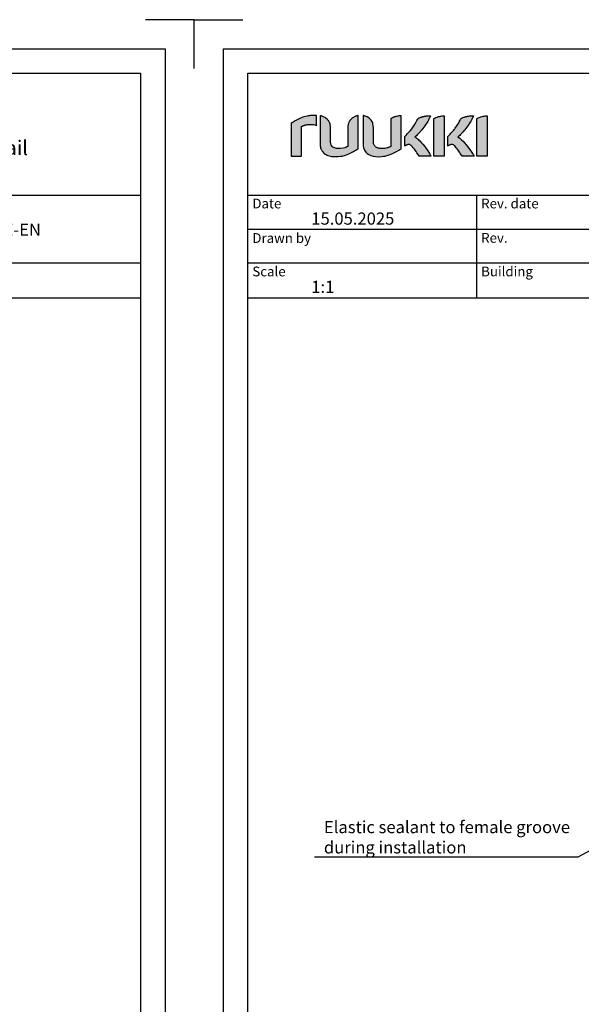
# Model space of a CAD drawing. Units: millimetres. Extents: x -196 to 8814, y -11971 to 6.
# Drawn here: x 2058 to 2173, y -575 to -373 of the extents above; entities that cross this region are included whole.
import ezdxf
from ezdxf import colors
from ezdxf.entities.mleader import LeaderData, LeaderLine
from ezdxf.math import Vec2, Vec3

# ---------------------------------------------------------------- set-up
doc = ezdxf.new("R2010")
doc.units = ezdxf.units.MM
doc.layers.get('0').update_dxf_attribs({"color": 1})
doc.layers.add('S-2_EN', color=7, linetype='Continuous')
doc.layers.add('S-TEXT_EN', color=4, linetype='Continuous')
doc.styles.get("Standard").update_dxf_attribs({"font": 'arial.ttf'})

# ---------------------------------------------------------------- blocks, each defined once
blk = doc.blocks.new('title_block_en')
at = {"linetype": 'ByBlock'}
h = blk.add_hatch(color=256, dxfattribs=at)
h.paths.add_polyline_path([(13.92, 269.77), (13.92, 262.97), (16.04, 262.97), (16.04, 269.09), (16.14, 269.14), (16.19, 269.16), (16.24, 269.18), (16.29, 269.21), (16.34, 269.23), (16.39, 269.25), (16.45, 269.27), (16.55, 269.31), (16.61, 269.33), (16.66, 269.34), (16.72, 269.36), (16.77, 269.37), (16.83, 269.39), (16.94, 269.42), (17.05, 269.44), (17.21, 269.47), (17.31, 269.49), (17.46, 269.51), (17.61, 269.52), (17.86, 269.52), (18.21, 269.5), (18.44, 269.48), (18.76, 269.39), (19.01, 269.28), (19.07, 269.24), (19.09, 269.24), (19.1, 269.24), (19.1, 269.24), (19.1, 271.36), (19.06, 271.37), (19.02, 271.37), (18.98, 271.37), (18.78, 271.37), (18.59, 271.37), (18.41, 271.37), (18.23, 271.36), (18.06, 271.35), (17.81, 271.33), (17.58, 271.3), (17.35, 271.27), (17.14, 271.22), (16.8, 271.15), (16.55, 271.07), (16.3, 270.99), (16.12, 270.92), (15.92, 270.85), (15.68, 270.74), (15.5, 270.66), (15.27, 270.54), (14.7, 270.23), (14.3, 270), (14.14, 269.9), (14.01, 269.83), (13.97, 269.8)])
h.paths.add_polyline_path([(19.85, 271.31), (19.85, 265.37), (19.86, 265.14), (19.88, 264.92), (19.93, 264.71), (19.99, 264.51), (20.04, 264.39), (20.1, 264.27), (20.17, 264.15), (20.28, 263.99), (20.36, 263.89), (20.53, 263.7), (20.68, 263.57), (20.89, 263.42), (21.05, 263.31), (21.29, 263.2), (21.41, 263.14), (21.67, 263.05), (21.93, 262.98), (22.26, 262.92), (22.6, 262.89), (23.09, 262.89), (23.52, 262.91), (24, 262.96), (24.37, 263.02), (25.03, 263.19), (25.72, 263.45), (26.26, 263.71), (26.68, 263.93), (26.89, 264.05), (27.17, 264.22), (27.37, 264.35), (27.51, 264.43), (27.62, 264.51), (27.65, 264.53), (27.65, 267.93), (27.65, 271.34), (27.55, 271.31), (27.44, 271.28), (27.33, 271.25), (27.28, 271.23), (27.18, 271.2), (27.03, 271.14), (26.84, 271.05), (26.65, 270.94), (26.48, 270.83), (26.4, 270.76), (26.28, 270.66), (26.2, 270.59), (26.09, 270.48), (26.02, 270.4), (25.96, 270.31), (25.9, 270.23), (25.84, 270.14), (25.82, 270.09), (25.74, 269.95), (25.65, 269.7), (25.6, 269.53), (25.57, 269.36), (25.54, 269.19), (25.53, 269.06), (25.53, 268.94), (25.53, 264.98), (25.34, 264.88), (25.13, 264.8), (24.87, 264.71), (24.54, 264.62), (23.93, 264.54), (23.72, 264.54), (23.41, 264.56), (23.17, 264.59), (22.99, 264.63), (22.82, 264.67), (22.67, 264.74), (22.47, 264.85), (22.33, 264.97), (22.18, 265.15), (22.11, 265.29), (22.05, 265.44), (22, 265.61), (21.98, 265.7), (21.97, 265.8), (21.96, 265.9), (21.96, 266.01), (21.96, 266.06), (21.96, 268.91), (21.95, 269.1), (21.91, 269.39), (21.87, 269.56), (21.81, 269.77), (21.7, 270.01), (21.53, 270.29), (21.43, 270.41), (21.37, 270.49), (21.26, 270.6), (21.1, 270.73), (21.01, 270.8), (20.84, 270.92), (20.66, 271.02), (20.51, 271.09), (20.36, 271.16), (20.21, 271.21), (20.11, 271.24), (20, 271.27), (19.95, 271.29), (19.9, 271.3)])
h.paths.add_polyline_path([(28.65, 271.34), (28.65, 265.37), (28.65, 265.21), (28.66, 265.06), (28.71, 264.78), (28.77, 264.58), (28.84, 264.39), (28.93, 264.21), (29.08, 263.99), (29.24, 263.79), (29.48, 263.57), (29.8, 263.35), (30.21, 263.14), (30.73, 262.98), (31.26, 262.9), (31.8, 262.88), (32.41, 262.91), (32.81, 262.96), (33.17, 263.02), (33.51, 263.1), (33.77, 263.17), (34.01, 263.25), (34.58, 263.47), (35.11, 263.74), (35.64, 264.02), (36.12, 264.31), (36.44, 264.53), (36.44, 271.29), (36.37, 271.29), (36.3, 271.28), (36.21, 271.28), (36.16, 271.27), (36.03, 271.26), (35.88, 271.23), (35.8, 271.22), (35.71, 271.2), (35.46, 271.14), (35.35, 271.11), (35.24, 271.08), (35.15, 271.05), (35.1, 271.04), (35.05, 271.02), (34.96, 270.99), (34.92, 270.98), (34.84, 270.94), (34.77, 270.91), (34.69, 270.88), (34.54, 270.8), (34.46, 270.75), (34.41, 270.72), (34.37, 270.7), (34.33, 270.67), (34.33, 264.98), (34.24, 264.93), (34.09, 264.86), (33.99, 264.82), (33.83, 264.76), (33.72, 264.72), (33.56, 264.68), (33.29, 264.61), (33.13, 264.58), (32.92, 264.56), (32.78, 264.54), (32.57, 264.54), (32.36, 264.55), (32.21, 264.56), (32.06, 264.58), (31.92, 264.6), (31.75, 264.64), (31.58, 264.69), (31.4, 264.77), (31.3, 264.83), (31.18, 264.92), (31.13, 264.97), (31.03, 265.08), (30.96, 265.18), (30.89, 265.32), (30.84, 265.44), (30.82, 265.52), (30.78, 265.7), (30.77, 265.84), (30.76, 266), (30.76, 266.06), (30.76, 268.94), (30.75, 269.06), (30.73, 269.3), (30.67, 269.59), (30.63, 269.75), (30.55, 269.95), (30.45, 270.14), (30.3, 270.35), (30.13, 270.55), (29.94, 270.73), (29.68, 270.91), (29.46, 271.05), (29.26, 271.14), (29.06, 271.22), (28.96, 271.25), (28.86, 271.28), (28.7, 271.32)])
h.paths.add_polyline_path([(37.2, 267), (37.3, 267.1), (37.48, 267.29), (37.57, 267.4), (37.72, 267.56), (38.02, 267.89), (38.35, 268.27), (38.63, 268.62), (38.9, 268.98), (39.31, 269.61), (39.54, 270.02), (39.7, 270.31), (39.79, 270.49), (39.87, 270.67), (39.92, 270.7), (39.99, 270.75), (40.07, 270.79), (40.17, 270.84), (40.25, 270.88), (40.34, 270.92), (40.45, 270.96), (40.56, 271), (40.62, 271.02), (40.68, 271.04), (40.74, 271.06), (40.81, 271.08), (40.88, 271.1), (40.95, 271.12), (41.03, 271.14), (41.1, 271.16), (41.27, 271.19), (41.38, 271.21), (41.5, 271.22), (41.61, 271.24), (41.73, 271.25), (41.84, 271.26), (42.19, 271.28), (42.4, 271.29), (42.45, 271.29), (42.48, 271.29), (42.47, 271.26), (42.46, 271.22), (42.43, 271.15), (42.37, 271), (42.32, 270.9), (42.27, 270.78), (42.24, 270.73), (42.05, 270.36), (41.92, 270.13), (41.77, 269.87), (41.62, 269.65), (41.46, 269.41), (41.33, 269.24), (41.13, 268.97), (40.7, 268.42), (40.53, 268.2), (40.41, 268.07), (40.25, 267.88), (39.91, 267.52), (39.74, 267.34), (39.58, 267.18), (39.35, 266.96), (39.26, 266.87), (39.32, 266.86), (39.45, 266.81), (39.51, 266.78), (39.62, 266.71), (39.77, 266.61), (39.9, 266.5), (39.93, 266.47), (40.12, 266.29), (40.28, 266.12), (40.63, 265.76), (40.88, 265.46), (41.29, 264.96), (41.6, 264.54), (41.92, 264.09), (42.29, 263.53), (42.33, 263.47), (42.44, 263.29), (42.5, 263.19), (42.57, 263.05), (42.59, 263.01), (42.61, 262.97), (40.14, 262.97), (39.93, 263.32), (39.69, 263.7), (39.55, 263.92), (39.18, 264.44), (38.96, 264.72), (38.72, 264.99), (38.54, 265.16), (38.41, 265.27), (38.33, 265.32), (38.29, 265.34), (38.25, 265.35), (38.23, 265.36), (38.19, 265.37), (38.14, 265.37), (38.1, 265.38), (38.08, 265.38), (38.03, 265.38), (37.97, 265.38), (37.92, 265.37), (37.88, 265.37), (37.8, 265.35), (37.75, 265.34), (37.71, 265.33), (37.68, 265.32), (37.64, 265.3), (37.59, 265.28), (37.56, 265.27), (37.52, 265.25), (37.47, 265.22), (37.43, 265.2), (37.38, 265.18), (37.35, 265.15), (37.28, 265.11), (37.25, 265.1), (37.23, 265.09), (37.2, 265.06)])
h.paths.add_polyline_path([(43.16, 270.67), (43.24, 270.72), (43.34, 270.78), (43.42, 270.83), (43.52, 270.88), (43.59, 270.91), (43.83, 271.01), (43.97, 271.05), (44.12, 271.1), (44.33, 271.16), (44.53, 271.2), (44.7, 271.23), (44.9, 271.26), (45.1, 271.28), (45.17, 271.28), (45.27, 271.29), (45.27, 262.97), (43.16, 262.97)])
h.paths.add_polyline_path([(46.02, 267), (46.25, 267.24), (46.5, 267.51), (46.65, 267.68), (46.84, 267.89), (47.01, 268.08), (47.17, 268.27), (47.32, 268.45), (47.45, 268.62), (47.57, 268.77), (47.68, 268.91), (47.76, 269.03), (48.01, 269.4), (48.2, 269.71), (48.37, 270.02), (48.57, 270.4), (48.66, 270.58), (48.7, 270.67), (48.72, 270.68), (48.77, 270.72), (48.79, 270.73), (48.84, 270.76), (48.92, 270.81), (49.04, 270.86), (49.12, 270.9), (49.22, 270.94), (49.32, 270.98), (49.44, 271.02), (49.57, 271.06), (49.63, 271.08), (49.7, 271.1), (49.77, 271.12), (49.85, 271.14), (49.93, 271.16), (50.09, 271.19), (50.2, 271.21), (50.38, 271.23), (50.49, 271.24), (50.61, 271.25), (50.66, 271.26), (50.83, 271.27), (51.02, 271.28), (51.09, 271.28), (51.22, 271.29), (51.27, 271.29), (51.31, 271.29), (51.3, 271.26), (51.29, 271.22), (51.27, 271.19), (51.25, 271.15), (51.23, 271.1), (51.21, 271.06), (51.19, 271), (51.17, 270.95), (51.14, 270.9), (51.12, 270.84), (51.03, 270.67), (51, 270.61), (50.98, 270.55), (50.95, 270.49), (50.92, 270.44), (50.9, 270.4), (50.83, 270.27), (50.77, 270.18), (50.65, 269.98), (50.45, 269.65), (50.32, 269.47), (50.15, 269.24), (49.96, 268.97), (49.72, 268.66), (49.53, 268.42), (49.35, 268.2), (49.18, 268.01), (48.97, 267.77), (48.65, 267.43), (48.48, 267.26), (48.26, 267.04), (48.17, 266.96), (48.09, 266.87), (48.19, 266.84), (48.3, 266.79), (48.36, 266.77), (48.44, 266.71), (48.53, 266.65), (48.62, 266.58), (48.72, 266.5), (48.86, 266.37), (49.18, 266.05), (49.45, 265.76), (49.83, 265.32), (50.11, 264.96), (50.56, 264.34), (50.83, 263.96), (51.12, 263.53), (51.29, 263.24), (51.44, 262.97), (48.97, 262.97), (48.82, 263.21), (48.6, 263.57), (48.42, 263.84), (48.16, 264.22), (47.95, 264.51), (47.78, 264.72), (47.63, 264.9), (47.45, 265.08), (47.31, 265.21), (47.2, 265.3), (47.11, 265.34), (47.01, 265.37), (46.92, 265.38), (46.86, 265.38), (46.75, 265.37), (46.66, 265.36), (46.56, 265.33), (46.46, 265.3), (46.39, 265.27), (46.29, 265.22), (46.21, 265.18), (46.13, 265.13), (46.07, 265.1), (46.03, 265.07), (46.02, 265.06)])
h.paths.add_polyline_path([(51.99, 270.67), (52.07, 270.72), (52.17, 270.78), (52.26, 270.83), (52.35, 270.88), (52.5, 270.94), (52.66, 271.01), (52.8, 271.05), (53.06, 271.13), (53.27, 271.18), (53.54, 271.23), (53.74, 271.26), (53.89, 271.27), (54.04, 271.28), (54.1, 271.29), (54.1, 262.97), (51.99, 262.97)])
for p, q in [((15.92, 270.85), (15.68, 270.74)), ((16.12, 270.92), (15.92, 270.85)), ((16.3, 270.99), (16.12, 270.92)), ((16.55, 271.07), (16.3, 270.99)), ((16.8, 271.15), (16.55, 271.07)), ((17.14, 271.22), (16.8, 271.15)), ((17.35, 271.27), (17.14, 271.22)), ((17.58, 271.3), (17.35, 271.27)), ((17.81, 271.33), (17.58, 271.3)), ((18.06, 271.35), (17.81, 271.33)), ((18.23, 271.36), (18.06, 271.35)), ((18.41, 271.37), (18.23, 271.36)), ((18.59, 271.37), (18.41, 271.37)), ((18.78, 271.37), (18.59, 271.37)), ((18.98, 271.37), (18.78, 271.37)), ((19.02, 271.37), (18.98, 271.37)), ((19.06, 271.37), (19.02, 271.37)), ((19.1, 271.36), (19.06, 271.37)), ((19.1, 269.24), (19.1, 271.36)), ((19.85, 271.31), (19.85, 265.37)), ((19.9, 271.3), (19.85, 271.31)), ((19.95, 271.29), (19.9, 271.3)), ((20, 271.27), (19.95, 271.29)), ((20.11, 271.24), (20, 271.27)), ((20.21, 271.21), (20.11, 271.24)), ((20.36, 271.16), (20.21, 271.21)), ((20.51, 271.09), (20.36, 271.16)), ((20.66, 271.02), (20.51, 271.09)), ((20.84, 270.92), (20.66, 271.02)), ((21.01, 270.8), (20.84, 270.92)), ((21.1, 270.73), (21.01, 270.8)), ((26.48, 270.83), (26.4, 270.76)), ((26.65, 270.94), (26.48, 270.83)), ((26.84, 271.05), (26.65, 270.94)), ((27.03, 271.14), (26.84, 271.05)), ((27.18, 271.2), (27.03, 271.14)), ((27.28, 271.23), (27.18, 271.2)), ((27.33, 271.25), (27.28, 271.23)), ((27.44, 271.28), (27.33, 271.25)), ((27.55, 271.31), (27.44, 271.28)), ((27.65, 271.34), (27.55, 271.31)), ((27.65, 267.93), (27.65, 271.34)), ((28.65, 271.34), (28.65, 265.37)), ((28.7, 271.32), (28.65, 271.34)), ((28.86, 271.28), (28.7, 271.32)), ((28.96, 271.25), (28.86, 271.28)), ((29.06, 271.22), (28.96, 271.25)), ((29.26, 271.14), (29.06, 271.22)), ((29.46, 271.05), (29.26, 271.14)), ((29.68, 270.91), (29.46, 271.05)), ((29.94, 270.73), (29.68, 270.91)), ((34.54, 270.8), (34.46, 270.75)), ((34.69, 270.88), (34.54, 270.8)), ((34.77, 270.91), (34.69, 270.88)), ((34.84, 270.94), (34.77, 270.91)), ((34.92, 270.98), (34.84, 270.94)), ((34.96, 270.99), (34.92, 270.98)), ((35.05, 271.02), (34.96, 270.99)), ((35.1, 271.04), (35.05, 271.02)), ((35.15, 271.05), (35.1, 271.04)), ((35.24, 271.08), (35.15, 271.05)), ((35.35, 271.11), (35.24, 271.08)), ((35.46, 271.14), (35.35, 271.11)), ((35.71, 271.2), (35.46, 271.14)), ((35.8, 271.22), (35.71, 271.2)), ((35.88, 271.23), (35.8, 271.22)), ((36.03, 271.26), (35.88, 271.23)), ((36.16, 271.27), (36.03, 271.26)), ((36.21, 271.28), (36.16, 271.27)), ((36.3, 271.28), (36.21, 271.28)), ((36.37, 271.29), (36.3, 271.28)), ((36.44, 271.29), (36.37, 271.29)), ((36.44, 264.53), (36.44, 271.29)), ((40.07, 270.79), (40.17, 270.84)), ((40.17, 270.84), (40.25, 270.88)), ((40.25, 270.88), (40.34, 270.92)), ((40.34, 270.92), (40.45, 270.96)), ((40.45, 270.96), (40.56, 271)), ((40.56, 271), (40.62, 271.02)), ((40.62, 271.02), (40.68, 271.04)), ((40.68, 271.04), (40.74, 271.06)), ((40.74, 271.06), (40.81, 271.08)), ((40.81, 271.08), (40.88, 271.1)), ((40.88, 271.1), (40.95, 271.12)), ((40.95, 271.12), (41.03, 271.14)), ((41.03, 271.14), (41.1, 271.16)), ((41.1, 271.16), (41.27, 271.19)), ((41.27, 271.19), (41.38, 271.21)), ((41.38, 271.21), (41.5, 271.22)), ((41.5, 271.22), (41.61, 271.24)), ((41.61, 271.24), (41.73, 271.25)), ((41.73, 271.25), (41.84, 271.26)), ((41.84, 271.26), (42.19, 271.28)), ((42.19, 271.28), (42.4, 271.29)), ((42.32, 270.9), (42.27, 270.78)), ((42.37, 271), (42.32, 270.9)), ((42.43, 271.15), (42.37, 271)), ((42.4, 271.29), (42.45, 271.29)), ((42.46, 271.22), (42.43, 271.15)), ((42.45, 271.29), (42.48, 271.29)), ((42.47, 271.26), (42.46, 271.22)), ((42.48, 271.29), (42.47, 271.26)), ((43.34, 270.78), (43.42, 270.83)), ((43.42, 270.83), (43.52, 270.88)), ((43.52, 270.88), (43.59, 270.91)), ((43.59, 270.91), (43.83, 271.01)), ((43.83, 271.01), (43.97, 271.05)), ((43.97, 271.05), (44.12, 271.1)), ((44.12, 271.1), (44.33, 271.16)), ((44.33, 271.16), (44.53, 271.2)), ((44.53, 271.2), (44.7, 271.23)), ((44.7, 271.23), (44.9, 271.26)), ((44.9, 271.26), (45.1, 271.28)), ((45.1, 271.28), (45.17, 271.28)), ((45.17, 271.28), (45.27, 271.29)), ((45.27, 271.29), (45.27, 262.97)), ((48.84, 270.76), (48.92, 270.81)), ((48.92, 270.81), (49.04, 270.86)), ((49.04, 270.86), (49.12, 270.9)), ((49.12, 270.9), (49.22, 270.94)), ((49.22, 270.94), (49.32, 270.98)), ((49.32, 270.98), (49.44, 271.02)), ((49.44, 271.02), (49.57, 271.06)), ((49.57, 271.06), (49.63, 271.08)), ((49.63, 271.08), (49.7, 271.1)), ((49.7, 271.1), (49.77, 271.12)), ((49.77, 271.12), (49.85, 271.14)), ((49.85, 271.14), (49.93, 271.16)), ((49.93, 271.16), (50.09, 271.19)), ((50.09, 271.19), (50.2, 271.21)), ((50.2, 271.21), (50.38, 271.23)), ((50.38, 271.23), (50.49, 271.24)), ((50.49, 271.24), (50.61, 271.25)), ((50.61, 271.25), (50.66, 271.26)), ((50.66, 271.26), (50.83, 271.27)), ((50.83, 271.27), (51.02, 271.28)), ((51.02, 271.28), (51.09, 271.28)), ((51.12, 270.84), (51.03, 270.67)), ((51.09, 271.28), (51.22, 271.29)), ((51.14, 270.9), (51.12, 270.84)), ((51.17, 270.95), (51.14, 270.9)), ((51.19, 271), (51.17, 270.95)), ((51.21, 271.06), (51.19, 271)), ((51.23, 271.1), (51.21, 271.06)), ((51.22, 271.29), (51.27, 271.29)), ((51.25, 271.15), (51.23, 271.1)), ((51.27, 271.19), (51.25, 271.15)), ((51.27, 271.29), (51.31, 271.29)), ((51.29, 271.22), (51.27, 271.19)), ((51.3, 271.26), (51.29, 271.22)), ((51.31, 271.29), (51.3, 271.26)), ((52.17, 270.78), (52.26, 270.83)), ((52.26, 270.83), (52.35, 270.88)), ((52.35, 270.88), (52.5, 270.94)), ((52.5, 270.94), (52.66, 271.01)), ((52.66, 271.01), (52.8, 271.05)), ((52.8, 271.05), (53.06, 271.13)), ((53.06, 271.13), (53.27, 271.18)), ((53.27, 271.18), (53.54, 271.23)), ((53.54, 271.23), (53.74, 271.26)), ((53.74, 271.26), (53.89, 271.27)), ((53.89, 271.27), (54.04, 271.28)), ((54.04, 271.28), (54.1, 271.29)), ((54.1, 271.29), (54.1, 262.97)), ((13.97, 269.8), (13.92, 269.77)), ((13.92, 269.77), (13.92, 262.97)), ((14.01, 269.83), (13.97, 269.8)), ((14.14, 269.9), (14.01, 269.83)), ((14.3, 270), (14.14, 269.9)), ((14.7, 270.23), (14.3, 270)), ((15.27, 270.54), (14.7, 270.23)), ((15.5, 270.66), (15.27, 270.54)), ((15.68, 270.74), (15.5, 270.66)), ((16.04, 269.09), (16.14, 269.14)), ((16.04, 262.97), (16.04, 269.09)), ((16.14, 269.14), (16.19, 269.16)), ((16.19, 269.16), (16.24, 269.18)), ((16.24, 269.18), (16.29, 269.21)), ((16.29, 269.21), (16.34, 269.23)), ((16.34, 269.23), (16.39, 269.25)), ((16.39, 269.25), (16.45, 269.27)), ((16.45, 269.27), (16.55, 269.31)), ((16.55, 269.31), (16.61, 269.33)), ((16.61, 269.33), (16.66, 269.34)), ((16.66, 269.34), (16.72, 269.36)), ((16.72, 269.36), (16.77, 269.37)), ((16.77, 269.37), (16.83, 269.39)), ((16.83, 269.39), (16.94, 269.42)), ((16.94, 269.42), (17.05, 269.44)), ((17.05, 269.44), (17.21, 269.47)), ((17.21, 269.47), (17.31, 269.49)), ((17.31, 269.49), (17.46, 269.51)), ((17.46, 269.51), (17.61, 269.52)), ((17.61, 269.52), (17.86, 269.52)), ((17.86, 269.52), (18.21, 269.5)), ((18.21, 269.5), (18.44, 269.48)), ((18.44, 269.48), (18.76, 269.39)), ((18.76, 269.39), (19.01, 269.28)), ((19.01, 269.28), (19.07, 269.24)), ((19.07, 269.24), (19.09, 269.24)), ((19.09, 269.24), (19.1, 269.24)), ((19.1, 269.24), (19.1, 269.24)), ((21.26, 270.6), (21.1, 270.73)), ((21.37, 270.49), (21.26, 270.6)), ((21.43, 270.41), (21.37, 270.49)), ((21.53, 270.29), (21.43, 270.41)), ((21.7, 270.01), (21.53, 270.29)), ((21.81, 269.77), (21.7, 270.01)), ((21.87, 269.56), (21.81, 269.77)), ((21.91, 269.39), (21.87, 269.56)), ((21.95, 269.1), (21.91, 269.39)), ((21.96, 268.91), (21.95, 269.1)), ((21.96, 266.06), (21.96, 268.91)), ((25.54, 269.19), (25.53, 269.06)), ((25.53, 269.06), (25.53, 268.94)), ((25.53, 268.94), (25.53, 264.98)), ((25.57, 269.36), (25.54, 269.19)), ((25.6, 269.53), (25.57, 269.36)), ((25.65, 269.7), (25.6, 269.53)), ((25.74, 269.95), (25.65, 269.7)), ((25.82, 270.09), (25.74, 269.95)), ((25.84, 270.14), (25.82, 270.09)), ((25.9, 270.23), (25.84, 270.14)), ((25.96, 270.31), (25.9, 270.23)), ((26.02, 270.4), (25.96, 270.31)), ((26.09, 270.48), (26.02, 270.4)), ((26.2, 270.59), (26.09, 270.48)), ((26.28, 270.66), (26.2, 270.59)), ((26.4, 270.76), (26.28, 270.66)), ((30.13, 270.55), (29.94, 270.73)), ((30.3, 270.35), (30.13, 270.55)), ((30.45, 270.14), (30.3, 270.35)), ((30.55, 269.95), (30.45, 270.14)), ((30.63, 269.75), (30.55, 269.95)), ((30.67, 269.59), (30.63, 269.75)), ((30.73, 269.3), (30.67, 269.59)), ((30.75, 269.06), (30.73, 269.3)), ((30.76, 268.94), (30.75, 269.06)), ((30.76, 266.06), (30.76, 268.94)), ((34.37, 270.7), (34.33, 270.67)), ((34.33, 270.67), (34.33, 264.98)), ((34.41, 270.72), (34.37, 270.7)), ((34.46, 270.75), (34.41, 270.72)), ((38.63, 268.62), (38.9, 268.98)), ((38.9, 268.98), (39.31, 269.61)), ((39.31, 269.61), (39.54, 270.02)), ((39.54, 270.02), (39.7, 270.31)), ((39.7, 270.31), (39.79, 270.49)), ((39.79, 270.49), (39.87, 270.67)), ((39.87, 270.67), (39.92, 270.7)), ((39.92, 270.7), (39.99, 270.75)), ((39.99, 270.75), (40.07, 270.79)), ((41.13, 268.97), (40.7, 268.42)), ((41.33, 269.24), (41.13, 268.97)), ((41.46, 269.41), (41.33, 269.24)), ((41.62, 269.65), (41.46, 269.41)), ((41.77, 269.87), (41.62, 269.65)), ((41.92, 270.13), (41.77, 269.87)), ((42.05, 270.36), (41.92, 270.13)), ((42.24, 270.73), (42.05, 270.36)), ((42.27, 270.78), (42.24, 270.73)), ((43.16, 270.67), (43.24, 270.72)), ((43.16, 262.97), (43.16, 270.67)), ((43.24, 270.72), (43.34, 270.78)), ((47.45, 268.62), (47.57, 268.77)), ((47.57, 268.77), (47.68, 268.91)), ((47.68, 268.91), (47.76, 269.03)), ((47.76, 269.03), (48.01, 269.4)), ((48.01, 269.4), (48.2, 269.71)), ((48.2, 269.71), (48.37, 270.02)), ((48.37, 270.02), (48.57, 270.4)), ((48.57, 270.4), (48.66, 270.58)), ((48.66, 270.58), (48.7, 270.67)), ((48.7, 270.67), (48.72, 270.68)), ((48.72, 270.68), (48.77, 270.72)), ((48.77, 270.72), (48.79, 270.73)), ((48.79, 270.73), (48.84, 270.76)), ((49.96, 268.97), (49.72, 268.66)), ((50.15, 269.24), (49.96, 268.97)), ((50.32, 269.47), (50.15, 269.24)), ((50.45, 269.65), (50.32, 269.47)), ((50.65, 269.98), (50.45, 269.65)), ((50.77, 270.18), (50.65, 269.98)), ((50.83, 270.27), (50.77, 270.18)), ((50.9, 270.4), (50.83, 270.27)), ((50.92, 270.44), (50.9, 270.4)), ((50.95, 270.49), (50.92, 270.44)), ((50.98, 270.55), (50.95, 270.49)), ((51, 270.61), (50.98, 270.55)), ((51.03, 270.67), (51, 270.61)), ((51.99, 270.67), (52.07, 270.72)), ((51.99, 262.97), (51.99, 270.67)), ((52.07, 270.72), (52.17, 270.78)), ((27.65, 264.53), (27.65, 267.93)), ((37.2, 267), (37.3, 267.1)), ((37.2, 265.06), (37.2, 267)), ((37.3, 267.1), (37.48, 267.29)), ((37.48, 267.29), (37.57, 267.4)), ((37.57, 267.4), (37.72, 267.56)), ((37.72, 267.56), (38.02, 267.89)), ((38.02, 267.89), (38.35, 268.27)), ((38.35, 268.27), (38.63, 268.62)), ((39.35, 266.96), (39.26, 266.87)), ((39.26, 266.87), (39.32, 266.86)), ((39.32, 266.86), (39.45, 266.81)), ((39.58, 267.18), (39.35, 266.96)), ((39.45, 266.81), (39.51, 266.78)), ((39.51, 266.78), (39.62, 266.71)), ((39.74, 267.34), (39.58, 267.18)), ((39.91, 267.52), (39.74, 267.34)), ((40.25, 267.88), (39.91, 267.52)), ((40.41, 268.07), (40.25, 267.88)), ((40.53, 268.2), (40.41, 268.07)), ((40.7, 268.42), (40.53, 268.2)), ((46.02, 267), (46.25, 267.24)), ((46.02, 265.06), (46.02, 267)), ((46.25, 267.24), (46.5, 267.51)), ((46.5, 267.51), (46.65, 267.68)), ((46.65, 267.68), (46.84, 267.89)), ((46.84, 267.89), (47.01, 268.08)), ((47.01, 268.08), (47.17, 268.27)), ((47.17, 268.27), (47.32, 268.45)), ((47.32, 268.45), (47.45, 268.62)), ((48.17, 266.96), (48.09, 266.87)), ((48.09, 266.87), (48.19, 266.84)), ((48.26, 267.04), (48.17, 266.96)), ((48.19, 266.84), (48.3, 266.79)), ((48.48, 267.26), (48.26, 267.04)), ((48.3, 266.79), (48.36, 266.77)), ((48.36, 266.77), (48.44, 266.71)), ((48.65, 267.43), (48.48, 267.26)), ((48.97, 267.77), (48.65, 267.43)), ((49.18, 268.01), (48.97, 267.77)), ((49.35, 268.2), (49.18, 268.01)), ((49.53, 268.42), (49.35, 268.2)), ((49.72, 268.66), (49.53, 268.42)), ((19.85, 265.37), (19.86, 265.14)), ((19.86, 265.14), (19.88, 264.92)), ((19.88, 264.92), (19.93, 264.71)), ((21.96, 266.01), (21.96, 266.06)), ((21.96, 265.9), (21.96, 266.01)), ((21.97, 265.8), (21.96, 265.9)), ((21.98, 265.7), (21.97, 265.8)), ((22, 265.61), (21.98, 265.7)), ((22.05, 265.44), (22, 265.61)), ((22.11, 265.29), (22.05, 265.44)), ((22.18, 265.15), (22.11, 265.29)), ((22.33, 264.97), (22.18, 265.15)), ((22.47, 264.85), (22.33, 264.97)), ((22.67, 264.74), (22.47, 264.85)), ((22.82, 264.67), (22.67, 264.74)), ((25.13, 264.8), (24.87, 264.71)), ((25.34, 264.88), (25.13, 264.8)), ((25.53, 264.98), (25.34, 264.88)), ((28.65, 265.37), (28.65, 265.21)), ((28.65, 265.21), (28.66, 265.06)), ((28.66, 265.06), (28.71, 264.78)), ((28.71, 264.78), (28.77, 264.58)), ((30.76, 266), (30.76, 266.06)), ((30.77, 265.84), (30.76, 266)), ((30.78, 265.7), (30.77, 265.84)), ((30.82, 265.52), (30.78, 265.7)), ((30.84, 265.44), (30.82, 265.52)), ((30.89, 265.32), (30.84, 265.44)), ((30.96, 265.18), (30.89, 265.32)), ((31.03, 265.08), (30.96, 265.18)), ((31.13, 264.97), (31.03, 265.08)), ((31.18, 264.92), (31.13, 264.97)), ((31.3, 264.83), (31.18, 264.92)), ((31.4, 264.77), (31.3, 264.83)), ((31.58, 264.69), (31.4, 264.77)), ((33.83, 264.76), (33.72, 264.72)), ((33.99, 264.82), (33.83, 264.76)), ((34.09, 264.86), (33.99, 264.82)), ((34.24, 264.93), (34.09, 264.86)), ((34.33, 264.98), (34.24, 264.93)), ((37.23, 265.09), (37.2, 265.06)), ((37.25, 265.1), (37.23, 265.09)), ((37.28, 265.11), (37.25, 265.1)), ((37.35, 265.15), (37.28, 265.11)), ((37.38, 265.18), (37.35, 265.15)), ((37.43, 265.2), (37.38, 265.18)), ((37.47, 265.22), (37.43, 265.2)), ((37.52, 265.25), (37.47, 265.22)), ((37.56, 265.27), (37.52, 265.25)), ((37.59, 265.28), (37.56, 265.27)), ((37.64, 265.3), (37.59, 265.28)), ((37.68, 265.32), (37.64, 265.3)), ((37.71, 265.33), (37.68, 265.32)), ((37.75, 265.34), (37.71, 265.33)), ((37.8, 265.35), (37.75, 265.34)), ((37.88, 265.37), (37.8, 265.35)), ((37.92, 265.37), (37.88, 265.37)), ((37.97, 265.38), (37.92, 265.37)), ((38.03, 265.38), (37.97, 265.38)), ((38.08, 265.38), (38.03, 265.38)), ((38.1, 265.38), (38.08, 265.38)), ((38.14, 265.37), (38.1, 265.38)), ((38.19, 265.37), (38.14, 265.37)), ((38.23, 265.36), (38.19, 265.37)), ((38.25, 265.35), (38.23, 265.36)), ((38.29, 265.34), (38.25, 265.35)), ((38.33, 265.32), (38.29, 265.34)), ((38.41, 265.27), (38.33, 265.32)), ((38.54, 265.16), (38.41, 265.27)), ((38.72, 264.99), (38.54, 265.16)), ((38.96, 264.72), (38.72, 264.99)), ((39.62, 266.71), (39.77, 266.61)), ((39.77, 266.61), (39.9, 266.5)), ((39.9, 266.5), (39.93, 266.47)), ((39.93, 266.47), (40.12, 266.29)), ((40.12, 266.29), (40.28, 266.12)), ((40.28, 266.12), (40.63, 265.76)), ((40.63, 265.76), (40.88, 265.46)), ((40.88, 265.46), (41.29, 264.96)), ((41.29, 264.96), (41.6, 264.54)), ((46.03, 265.07), (46.02, 265.06)), ((46.07, 265.1), (46.03, 265.07)), ((46.13, 265.13), (46.07, 265.1)), ((46.21, 265.18), (46.13, 265.13)), ((46.29, 265.22), (46.21, 265.18)), ((46.39, 265.27), (46.29, 265.22)), ((46.46, 265.3), (46.39, 265.27)), ((46.56, 265.33), (46.46, 265.3)), ((46.66, 265.36), (46.56, 265.33)), ((46.75, 265.37), (46.66, 265.36)), ((46.86, 265.38), (46.75, 265.37)), ((46.92, 265.38), (46.86, 265.38)), ((47.01, 265.37), (46.92, 265.38)), ((47.11, 265.34), (47.01, 265.37)), ((47.2, 265.3), (47.11, 265.34)), ((47.31, 265.21), (47.2, 265.3)), ((47.45, 265.08), (47.31, 265.21)), ((47.63, 264.9), (47.45, 265.08)), ((47.78, 264.72), (47.63, 264.9)), ((48.44, 266.71), (48.53, 266.65)), ((48.53, 266.65), (48.62, 266.58)), ((48.62, 266.58), (48.72, 266.5)), ((48.72, 266.5), (48.86, 266.37)), ((48.86, 266.37), (49.18, 266.05)), ((49.18, 266.05), (49.45, 265.76)), ((49.45, 265.76), (49.83, 265.32)), ((49.83, 265.32), (50.11, 264.96)), ((50.11, 264.96), (50.56, 264.34)), ((13.92, 262.97), (16.04, 262.97)), ((19.93, 264.71), (19.99, 264.51)), ((19.99, 264.51), (20.04, 264.39)), ((20.04, 264.39), (20.1, 264.27)), ((20.1, 264.27), (20.17, 264.15)), ((20.17, 264.15), (20.28, 263.99)), ((20.28, 263.99), (20.36, 263.89)), ((20.36, 263.89), (20.53, 263.7)), ((20.53, 263.7), (20.68, 263.57)), ((20.68, 263.57), (20.89, 263.42)), ((20.89, 263.42), (21.05, 263.31)), ((21.05, 263.31), (21.29, 263.2)), ((21.29, 263.2), (21.41, 263.14)), ((21.41, 263.14), (21.67, 263.05)), ((21.67, 263.05), (21.93, 262.98)), ((21.93, 262.98), (22.26, 262.92)), ((22.26, 262.92), (22.6, 262.89)), ((22.6, 262.89), (23.09, 262.89)), ((22.99, 264.63), (22.82, 264.67)), ((23.17, 264.59), (22.99, 264.63)), ((23.09, 262.89), (23.52, 262.91)), ((23.41, 264.56), (23.17, 264.59)), ((23.72, 264.54), (23.41, 264.56)), ((23.52, 262.91), (24, 262.96)), ((23.93, 264.54), (23.72, 264.54)), ((24.54, 264.62), (23.93, 264.54)), ((24, 262.96), (24.37, 263.02)), ((24.37, 263.02), (25.03, 263.19)), ((24.87, 264.71), (24.54, 264.62)), ((25.03, 263.19), (25.72, 263.45)), ((25.72, 263.45), (26.26, 263.71)), ((26.26, 263.71), (26.68, 263.93)), ((26.68, 263.93), (26.89, 264.05)), ((26.89, 264.05), (27.17, 264.22)), ((27.17, 264.22), (27.37, 264.35)), ((27.37, 264.35), (27.51, 264.43)), ((27.51, 264.43), (27.62, 264.51)), ((27.62, 264.51), (27.65, 264.53)), ((28.77, 264.58), (28.84, 264.39)), ((28.84, 264.39), (28.93, 264.21)), ((28.93, 264.21), (29.08, 263.99)), ((29.08, 263.99), (29.24, 263.79)), ((29.24, 263.79), (29.48, 263.57)), ((29.48, 263.57), (29.8, 263.35)), ((29.8, 263.35), (30.21, 263.14)), ((30.21, 263.14), (30.73, 262.98)), ((30.73, 262.98), (31.26, 262.9)), ((31.26, 262.9), (31.8, 262.88)), ((31.75, 264.64), (31.58, 264.69)), ((31.92, 264.6), (31.75, 264.64)), ((31.8, 262.88), (32.41, 262.91)), ((32.06, 264.58), (31.92, 264.6)), ((32.21, 264.56), (32.06, 264.58)), ((32.36, 264.55), (32.21, 264.56)), ((32.57, 264.54), (32.36, 264.55)), ((32.41, 262.91), (32.81, 262.96)), ((32.78, 264.54), (32.57, 264.54)), ((32.92, 264.56), (32.78, 264.54)), ((32.81, 262.96), (33.17, 263.02)), ((33.13, 264.58), (32.92, 264.56)), ((33.29, 264.61), (33.13, 264.58)), ((33.17, 263.02), (33.51, 263.1)), ((33.56, 264.68), (33.29, 264.61)), ((33.51, 263.1), (33.77, 263.17)), ((33.72, 264.72), (33.56, 264.68)), ((33.77, 263.17), (34.01, 263.25)), ((34.01, 263.25), (34.58, 263.47)), ((34.58, 263.47), (35.11, 263.74)), ((35.11, 263.74), (35.64, 264.02)), ((35.64, 264.02), (36.12, 264.31)), ((36.12, 264.31), (36.44, 264.53)), ((39.18, 264.44), (38.96, 264.72)), ((39.55, 263.92), (39.18, 264.44)), ((39.69, 263.7), (39.55, 263.92)), ((39.93, 263.32), (39.69, 263.7)), ((40.14, 262.97), (39.93, 263.32)), ((42.61, 262.97), (40.14, 262.97)), ((41.6, 264.54), (41.92, 264.09)), ((41.92, 264.09), (42.29, 263.53)), ((42.29, 263.53), (42.33, 263.47)), ((42.33, 263.47), (42.44, 263.29)), ((42.44, 263.29), (42.5, 263.19)), ((42.5, 263.19), (42.57, 263.05)), ((42.57, 263.05), (42.59, 263.01)), ((42.59, 263.01), (42.61, 262.97)), ((45.27, 262.97), (43.16, 262.97)), ((47.95, 264.51), (47.78, 264.72)), ((48.16, 264.22), (47.95, 264.51)), ((48.42, 263.84), (48.16, 264.22)), ((48.6, 263.57), (48.42, 263.84)), ((48.82, 263.21), (48.6, 263.57)), ((48.97, 262.97), (48.82, 263.21)), ((51.44, 262.97), (48.97, 262.97)), ((50.56, 264.34), (50.83, 263.96)), ((50.83, 263.96), (51.12, 263.53)), ((51.12, 263.53), (51.29, 263.24)), ((51.29, 263.24), (51.44, 262.97)), ((54.1, 262.97), (51.99, 262.97))]:
    blk.add_line(p, q)
at = {"linetype": 'Continuous'}
for p, q in [((5, 255), (193, 255)), ((52, 233.92), (52, 255)), ((5, 248), (97.5, 248)), ((193, 241), (5, 241)), ((5, 233.92), (193, 233.92))]:
    blk.add_line(p, q, dxfattribs=at)
for points in [[(-6, 281), (-6, 291), (4, 291)], [(204, 281), (204, 291), (194, 291)]]:
    blk.add_lwpolyline(points)
for points in [[(0, 285), (198, 285), (198, 0), (0, 0)], [(5, 280), (193, 280), (193, 5), (5, 5)]]:
    blk.add_lwpolyline(points, close=True, dxfattribs=at)
at = {"linetype": 'ByBlock'}
for s, p in [('Date', (5.92, 252.27)), ('Rev. date', (52.88, 252.27)), ('Drawn by', (5.92, 245.19)), ('Rev.', (52.88, 245.22)), ('Scale', (5.92, 238.32)), ('Building', (52.88, 238.33))]:
    blk.add_text(s, height=2, dxfattribs=at).set_placement(p)
for tag, p, height in [('DRAWING_CONTENT_1', (100.8, 268.82), 3), ('DRAWING_CONTENT_2', (100.8, 263.2), 3), ('DRAWING_CONTENT_3', (100.8, 257.58), 3), ('DATE', (18.02, 248.93), 2.5), ('REV_DATE', (65.02, 248.93), 2.5), ('WORK_NR', (101.07, 246.65), 2.5), ('DRAWING_NR', (149.57, 246.65), 2.5), ('REV', (65.02, 241.93), 2.5), ('SCALE', (18.02, 234.93), 2.5), ('BUILDING', (65.02, 234.93), 2.5), ('FILE_NR', (147.4, 234.92), 2.5)]:
    blk.add_attdef(tag, p, '', height=height)
blk = doc.blocks.new('_DotSmall')
at = {"color": 0, "linetype": 'ByBlock', "const_width": 0.5}
blk.add_lwpolyline([(-0.0625, 0, 1), (0.0625, 0, 1)], format="xyb", close=True, dxfattribs=at)

msp = doc.modelspace()

# ---------------------------------------------------------------- block references
at = {"layer": 'S-2_EN'}
ref = msp.add_blockref('title_block_en', (1890, -664), dxfattribs=at)
ref.add_attrib('DRAWING_NR', 'SPAC01-6E-EN', (2039.57, -417.35), dxfattribs={"layer": '0', "height": 2.5})
ref.add_attrib('DRAWING_CONTENT_2', 'Horizontal installation, plinth, detail', (1990.8, -400.8), dxfattribs={"layer": '0', "height": 3})
ref = msp.add_blockref('title_block_en', (2100, -664), dxfattribs=at)
ref.add_attrib('DATE', '15.05.2025', (2118.02, -415.07), dxfattribs={"layer": '0', "height": 2.5})
ref.add_attrib('SCALE', '1:1', (2118.02, -429.07), dxfattribs={"layer": '0', "height": 2.5})

# ---------------------------------------------------------------- leaders
at = {"layer": 'S-TEXT_EN'}
ml = msp.add_multileader_mtext('Standard', dxfattribs=at)
ml.set_content('Elastic sealant to female groove\\Pduring installation', color=256)
ml.set_leader_properties(color=256, linetype='ByLayer', lineweight=-1)
ml.set_arrow_properties(name='DOTSMALL')
ml.build(insert=Vec2(0, 0))
ml.multileader.update_dxf_attribs({"text_left_attachment_type": 5, "text_right_attachment_type": 5, "dogleg_length": 1, "arrow_head_size": 2.5})
ctx = ml.context
ctx.base_point, ctx.char_height, ctx.arrow_head_size, ctx.plane_origin = Vec3(2118.61, -544.9), 2.5, 2.5, Vec3(2219.71, -519.31)
ctx.left_attachment, ctx.right_attachment = 5, 5
notes = []
notes.append((ctx, [(0, (1, 1, 0), (2172.69, -544.9), (-1, 0), 1, [(0, [(2219.71, -519.31)], 0, [])])]))
ctx.mtext.insert, ctx.mtext.flow_direction = Vec3(2120.61, -537.46), 5
for ctx, leaders in notes:
    for number, flags, end, landing, length, lines in leaders:
        leader = LeaderData()
        leader.index, (leader.has_last_leader_line, leader.has_dogleg_vector, leader.attachment_direction) = number, flags
        leader.last_leader_point, leader.dogleg_vector, leader.dogleg_length = Vec3(end), Vec3(landing), length
        for number, points, colour, breaks in lines:
            line = LeaderLine()
            line.index, line.vertices, line.color, line.breaks = number, Vec3.list(points), colors.encode_raw_color(colour), breaks
            leader.lines.append(line)
        ctx.leaders.append(leader)

doc.saveas('drawing.dxf')
